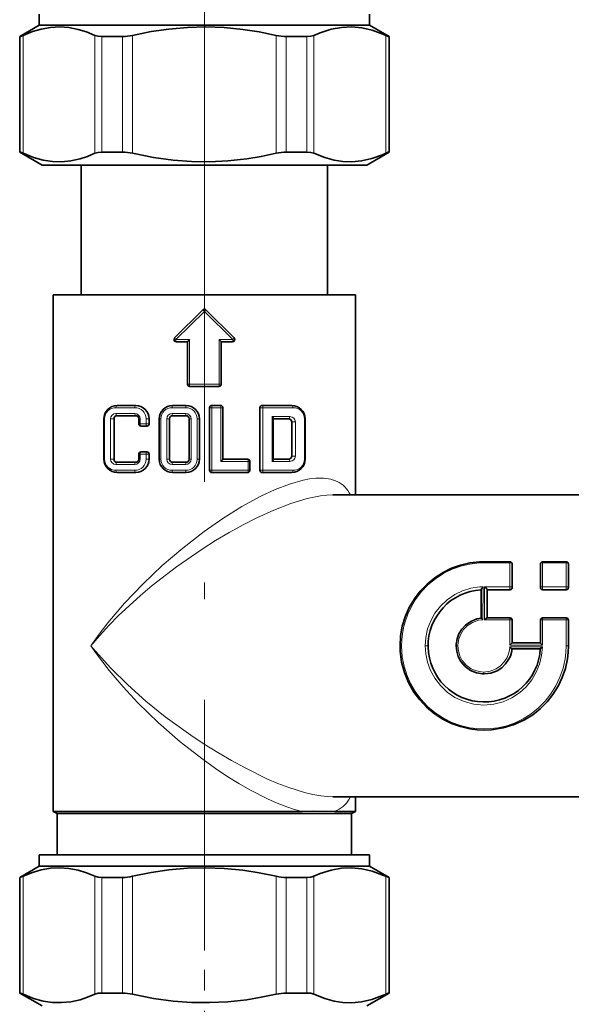
# Model space of a CAD drawing. Extents: x 0 to 420, y 0 to 297.
# Drawn here: x 105 to 121, y 127 to 157 of the extents above; entities that cross this region are included whole.
import ezdxf

# ---------------------------------------------------------------- set-up
doc = ezdxf.new("R2010")
doc.units = 0
doc.linetypes.add('DASHDOT', pattern=[18.5, 12, -3, 0.5, -3])

msp = doc.modelspace()

# ---------------------------------------------------------------- linework, layer by layer
at = {"color": 7, "linetype": 'DASHDOT', "lineweight": 13}
for p, q in [((110.459953, 152.215515), (110.459953, 198.415771)), ((110.459953, 154.802628), (110.459953, 128.834885))]:
    msp.add_line(p, q, dxfattribs=at)
at = {"color": 7, "lineweight": 35}
for p, q in [((105.543289, 156.744705), (105.543289, 156.411362)), ((115.376617, 156.744705), (115.376617, 156.411362)), ((105.543289, 156.411362), (104.959953, 156.074585)), ((105.543289, 156.411362), (114.774734, 156.411362)), ((114.774734, 156.411362), (115.376617, 156.411362)), ((115.376617, 156.411362), (115.959953, 156.074585)), ((104.959953, 156.074585), (104.959953, 152.629608)), ((104.959953, 156.074585), (104.971466, 156.074585)), ((107.407639, 156.074585), (108.023788, 156.074585)), ((112.896118, 156.074585), (113.512268, 156.074585)), ((115.959953, 156.074585), (115.948441, 156.074585)), ((115.959953, 156.074585), (115.959953, 152.629608)), ((104.959953, 152.629608), (104.971466, 152.629608)), ((105.626617, 152.244705), (104.959953, 152.629608)), ((107.407639, 152.629608), (108.023788, 152.629608)), ((112.896118, 152.629608), (113.512268, 152.629608)), ((115.293289, 152.244705), (115.959953, 152.629608)), ((115.959953, 152.629608), (115.948441, 152.629608)), ((105.626617, 152.244705), (114.701599, 152.244705)), ((106.793289, 152.244705), (106.793289, 148.378036)), ((114.126617, 152.244705), (114.126617, 148.378036)), ((114.701599, 152.244705), (115.293289, 152.244705)), ((105.959953, 148.378036), (114.409073, 148.378036)), ((105.959953, 148.378036), (105.959953, 132.978729)), ((114.409073, 148.378036), (114.959953, 148.378036)), ((114.959953, 148.378036), (114.959953, 142.411362)), ((110.412811, 147.930893), (109.573761, 147.091843)), ((110.507095, 147.930893), (111.346146, 147.091843)), ((109.620903, 146.978027), (109.959953, 146.978027)), ((109.959953, 146.978027), (109.959953, 145.711365)), ((110.959953, 146.978027), (111.299004, 146.978027)), ((110.959953, 146.978027), (110.959953, 145.711365)), ((110.026619, 145.644699), (110.459953, 145.644699)), ((110.459953, 145.644699), (110.893288, 145.644699)), ((108.414368, 145.078278), (107.862373, 145.078278)), ((109.914368, 145.078278), (109.512367, 145.078278)), ((110.613373, 143.144943), (110.613373, 145.011612)), ((110.945702, 145.078278), (110.680038, 145.078278)), ((111.012367, 143.476883), (111.012367, 145.011612)), ((112.113373, 143.144943), (112.113373, 145.011612)), ((113.064369, 145.078278), (112.180038, 145.078278)), ((108.414368, 144.771362), (107.862373, 144.771362)), ((109.914368, 144.771362), (109.512367, 144.771362)), ((107.463371, 143.47728), (107.463371, 144.679276)), ((107.770294, 144.679276), (107.770294, 143.47728)), ((108.506447, 144.531097), (108.506447, 144.679276)), ((108.573112, 144.464432), (108.746704, 144.464432)), ((108.81337, 144.679276), (108.81337, 144.531097)), ((109.113373, 144.679276), (109.113373, 143.47728)), ((109.420296, 143.47728), (109.420296, 144.679276)), ((110.006447, 144.679276), (110.006447, 143.47728)), ((110.31337, 143.47728), (110.31337, 144.679276)), ((112.512367, 143.471039), (112.512367, 144.685516)), ((112.97229, 144.679276), (112.512367, 144.679276)), ((113.064369, 144.587204), (113.064369, 143.569351)), ((113.463371, 143.47728), (113.463371, 144.679276)), ((108.506447, 143.47728), (108.506447, 143.625458)), ((108.746704, 143.692123), (108.573112, 143.692123)), ((108.81337, 143.625458), (108.81337, 143.47728)), ((107.862373, 143.385208), (108.414368, 143.385208)), ((109.512367, 143.385208), (109.914368, 143.385208)), ((111.746704, 143.47728), (111.012367, 143.47728)), ((111.81337, 143.410614), (111.81337, 143.144943)), ((112.97229, 143.47728), (112.512367, 143.47728)), ((107.862373, 143.078278), (108.414368, 143.078278)), ((109.512367, 143.078278), (109.914368, 143.078278)), ((110.680038, 143.078278), (111.746704, 143.078278)), ((112.180038, 143.078278), (113.064369, 143.078278)), ((114.286057, 142.411362), (122.981049, 142.411362)), ((119.562134, 140.419144), (118.793289, 140.419144)), ((119.628807, 139.650146), (119.628807, 140.352478)), ((120.465614, 140.352478), (120.465614, 139.650146)), ((121.234612, 140.419144), (120.532288, 140.419144)), ((121.301277, 140.352478), (121.301277, 139.650146)), ((118.70285, 138.741913), (118.70285, 139.591721)), ((118.883438, 139.584686), (118.883438, 138.746811)), ((119.562134, 139.583481), (118.883438, 139.583481)), ((121.234612, 139.583481), (120.532288, 139.583481)), ((118.7565, 138.691101), (118.70285, 138.741913)), ((119.562134, 138.746811), (118.879044, 138.746811)), ((119.628807, 138.680145), (119.628807, 138.001434)), ((120.464684, 138.680069), (120.465469, 138.001083)), ((121.234612, 138.746811), (120.531357, 138.746811)), ((121.301277, 138.680145), (121.301277, 137.911148)), ((120.465469, 138.001434), (119.627823, 138.001434)), ((120.463165, 137.820862), (119.622955, 137.820862)), ((114.286057, 133.411362), (122.981049, 133.411362)), ((114.959953, 133.411362), (114.959953, 132.978729)), ((113.369987, 132.978729), (105.959953, 132.978729)), ((106.076622, 132.911362), (105.959953, 132.978729)), ((114.409073, 132.978729), (114.330635, 132.978729)), ((114.959953, 132.978729), (114.409073, 132.978729)), ((114.843285, 132.911362), (114.959953, 132.978729)), ((106.076622, 132.911362), (114.306686, 132.911362)), ((106.076622, 132.911362), (106.076622, 131.67804)), ((114.306686, 132.911362), (114.843285, 132.911362)), ((114.843285, 132.911362), (114.843285, 131.67804)), ((105.543289, 131.67804), (114.774734, 131.67804)), ((105.543289, 131.67804), (105.543289, 131.344696)), ((114.774734, 131.67804), (115.376617, 131.67804)), ((115.376617, 131.67804), (115.376617, 131.344696)), ((105.543289, 131.344696), (104.959953, 131.007904)), ((105.543289, 131.344696), (114.774734, 131.344696)), ((114.774734, 131.344696), (115.376617, 131.344696)), ((115.376617, 131.344696), (115.959953, 131.007904)), ((104.959953, 131.007904), (104.971466, 131.007904)), ((104.959953, 131.007904), (104.959953, 127.562935)), ((107.407639, 131.007904), (108.023788, 131.007904)), ((112.896118, 131.007904), (113.512268, 131.007904)), ((115.959953, 131.007904), (115.948441, 131.007904)), ((115.959953, 131.007904), (115.959953, 127.562935)), ((104.959953, 127.562935), (104.971466, 127.562935)), ((105.626617, 127.178032), (104.959953, 127.562935)), ((107.407639, 127.562935), (108.023788, 127.562935)), ((112.896118, 127.562935), (113.512268, 127.562935)), ((115.293289, 127.178032), (115.959953, 127.562935)), ((115.959953, 127.562935), (115.948441, 127.562935))]:
    msp.add_line(p, q, dxfattribs=at)
at = {"color": 7, "lineweight": 13}
for p, q in [((104.971466, 152.629608), (104.971466, 156.074585)), ((105.059387, 152.594421), (105.059387, 156.109772)), ((107.200264, 152.594421), (107.200264, 156.109772)), ((107.407639, 152.629608), (107.407639, 156.074585)), ((108.023788, 152.629608), (108.023788, 156.074585)), ((108.319084, 152.594421), (108.319084, 156.109772)), ((112.600822, 152.594421), (112.600822, 156.109772)), ((112.896118, 152.629608), (112.896118, 156.074585)), ((113.512268, 152.629608), (113.512268, 156.074585)), ((113.719643, 152.594421), (113.719643, 156.109772)), ((115.860519, 152.594421), (115.860519, 156.109772)), ((115.948441, 152.629608), (115.948441, 156.074585)), ((110.459953, 147.883759), (109.609169, 147.044708)), ((110.412811, 147.930893), (110.459953, 147.883759)), ((110.507095, 147.930893), (110.459953, 147.883759)), ((110.459953, 147.883759), (111.310738, 147.044708)), ((109.609169, 147.044708), (110.020561, 147.044708)), ((110.020561, 147.044708), (110.020561, 145.711365)), ((110.899345, 147.044708), (111.310738, 147.044708)), ((110.899345, 147.044708), (110.899345, 145.711365)), ((109.959953, 145.711365), (110.020561, 145.711365)), ((110.020561, 145.711365), (110.459953, 145.711365)), ((110.459953, 145.711365), (110.899345, 145.711365)), ((110.899345, 145.711365), (110.959953, 145.711365)), ((108.385757, 145.011612), (107.826042, 145.011612)), ((109.906738, 145.011612), (109.499115, 145.011612)), ((110.683113, 145.011612), (110.613373, 145.011612)), ((110.683113, 143.144943), (110.683113, 145.011612)), ((110.952499, 145.011612), (110.683113, 145.011612)), ((111.012367, 145.011612), (110.952499, 145.011612)), ((110.952499, 143.410614), (110.952499, 145.011612)), ((112.204094, 145.011612), (112.113373, 145.011612)), ((112.204094, 143.144943), (112.204094, 145.011612)), ((113.1008, 145.011612), (112.204094, 145.011612)), ((108.385757, 144.838028), (107.826042, 144.838028)), ((109.906738, 144.838028), (109.499115, 144.838028)), ((112.47348, 143.410614), (112.47348, 144.745941)), ((113.007431, 144.745941), (112.47348, 144.745941)), ((107.489059, 144.679276), (107.463371, 144.679276)), ((107.489059, 143.47728), (107.489059, 144.679276)), ((107.770294, 144.679276), (107.665077, 144.679276)), ((107.665077, 144.679276), (107.665077, 143.47728)), ((108.506447, 144.679276), (108.546722, 144.679276)), ((108.506447, 144.531097), (108.546722, 144.531097)), ((108.546722, 144.531097), (108.546722, 144.679276)), ((108.546722, 144.531097), (108.72274, 144.531097)), ((108.72274, 144.679276), (108.81337, 144.679276)), ((108.72274, 144.679276), (108.72274, 144.531097)), ((108.72274, 144.531097), (108.81337, 144.531097)), ((109.113373, 144.679276), (109.16214, 144.679276)), ((109.16214, 144.679276), (109.16214, 143.47728)), ((109.33815, 143.47728), (109.33815, 144.679276)), ((109.33815, 144.679276), (109.420296, 144.679276)), ((110.067703, 144.679276), (110.006447, 144.679276)), ((110.067703, 144.679276), (110.067703, 143.47728)), ((110.31337, 144.679276), (110.243721, 144.679276)), ((110.243721, 143.47728), (110.243721, 144.679276)), ((113.168396, 144.587204), (113.064369, 144.587204)), ((113.168396, 144.587204), (113.168396, 143.569351)), ((113.463371, 144.679276), (113.437775, 144.679276)), ((113.437775, 143.47728), (113.437775, 144.679276)), ((108.546722, 143.625458), (108.506447, 143.625458)), ((108.546722, 143.47728), (108.546722, 143.625458)), ((108.72274, 143.625458), (108.546722, 143.625458)), ((108.81337, 143.625458), (108.72274, 143.625458)), ((108.72274, 143.625458), (108.72274, 143.47728)), ((113.168396, 143.569351), (113.064369, 143.569351)), ((107.489059, 143.47728), (107.463371, 143.47728)), ((107.770294, 143.47728), (107.665077, 143.47728)), ((107.826042, 143.318542), (108.385757, 143.318542)), ((108.506447, 143.47728), (108.546722, 143.47728)), ((108.72274, 143.47728), (108.81337, 143.47728)), ((109.113373, 143.47728), (109.16214, 143.47728)), ((109.33815, 143.47728), (109.420296, 143.47728)), ((109.499115, 143.318542), (109.906738, 143.318542)), ((110.067703, 143.47728), (110.006447, 143.47728)), ((110.31337, 143.47728), (110.243721, 143.47728)), ((111.764702, 143.410614), (110.952499, 143.410614)), ((111.764702, 143.410614), (111.81337, 143.410614)), ((111.764702, 143.410614), (111.764702, 143.144943)), ((113.007431, 143.410614), (112.47348, 143.410614)), ((113.463371, 143.47728), (113.437775, 143.47728)), ((107.826042, 143.144943), (108.385757, 143.144943)), ((109.499115, 143.144943), (109.906738, 143.144943)), ((110.683113, 143.144943), (110.613373, 143.144943)), ((110.683113, 143.144943), (111.764702, 143.144943)), ((111.764702, 143.144943), (111.81337, 143.144943)), ((112.204094, 143.144943), (112.113373, 143.144943)), ((112.204094, 143.144943), (113.1008, 143.144943)), ((119.552727, 140.387344), (118.781761, 140.387344)), ((119.552063, 139.674988), (119.552727, 140.387344)), ((120.525543, 140.387344), (120.52507, 139.674988)), ((121.229805, 140.387344), (120.525543, 140.387344)), ((121.229805, 140.387344), (121.229462, 139.674988)), ((118.7565, 138.691101), (118.757111, 139.67485)), ((118.804497, 139.674988), (118.803894, 138.691132)), ((119.552063, 139.674988), (118.804497, 139.674988)), ((121.229462, 139.674988), (120.52507, 139.674988)), ((119.551567, 138.691132), (118.803894, 138.691132)), ((119.551567, 138.691132), (119.551453, 137.935104)), ((120.523781, 138.691132), (120.524567, 137.935104)), ((121.22921, 138.691132), (120.523781, 138.691132)), ((121.22921, 138.691132), (121.229156, 137.911148)), ((116.3311, 137.911148), (116.285149, 137.911148)), ((117.120811, 137.911148), (117.035622, 137.911148)), ((117.957481, 137.911148), (118.008659, 137.911148)), ((120.524498, 137.887192), (119.551407, 137.887192)), ((120.524567, 137.935104), (119.551453, 137.935104)), ((121.229156, 137.911148), (121.301277, 137.911148)), ((104.971466, 127.562935), (104.971466, 131.007904)), ((105.059387, 127.527748), (105.059387, 131.043091)), ((107.200264, 127.527748), (107.200264, 131.043091)), ((107.407639, 127.562935), (107.407639, 131.007904)), ((108.023788, 127.562935), (108.023788, 131.007904)), ((108.319084, 127.527748), (108.319084, 131.043091)), ((112.600822, 127.527748), (112.600822, 131.043091)), ((112.896118, 127.562935), (112.896118, 131.007904)), ((113.512268, 127.562935), (113.512268, 131.007904)), ((113.719643, 127.527748), (113.719643, 131.043091)), ((115.860519, 127.527748), (115.860519, 131.043091)), ((115.948441, 127.562935), (115.948441, 131.007904))]:
    msp.add_line(p, q, dxfattribs=at)
at = {"color": 7, "linetype": 'DASHDOT', "lineweight": 13, "ltscale": 0.203902}
msp.add_line((110.459953, 120.095581), (110.459953, 128.251648), dxfattribs=at)
at = {"color": 7, "lineweight": 35}
for points in [[(107.200264, 156.109772), (106.944267, 156.213928), (106.702087, 156.288589), (106.422562, 156.343536), (106.149902, 156.363159), (105.877701, 156.348618), (105.599579, 156.299042), (105.337433, 156.221725), (105.059387, 156.109772)], [(112.600822, 156.109772), (112.088829, 156.213928), (111.604477, 156.288589), (111.045418, 156.343536), (110.500099, 156.363159), (109.955696, 156.348618), (109.399452, 156.299042), (108.87516, 156.221725), (108.319084, 156.109772)], [(114.849091, 156.362457), (114.546135, 156.349548), (114.236305, 156.293274), (113.910118, 156.189651), (113.719643, 156.109772)], [(114.849091, 156.362457), (115.145958, 156.334152), (115.452477, 156.263641), (115.777863, 156.146088), (115.860519, 156.109772)], [(104.971466, 156.074585), (104.974457, 156.074997), (104.985413, 156.078384), (105.059387, 156.109772)], [(107.407639, 156.074585), (107.293045, 156.083145), (107.200264, 156.109772)], [(113.512268, 156.074585), (113.626862, 156.083145), (113.719643, 156.109772)], [(115.948441, 156.074585), (115.94545, 156.074997), (115.934494, 156.078384), (115.860519, 156.109772)], [(104.971466, 152.629608), (104.974457, 152.629181), (104.985413, 152.625793), (105.059387, 152.594421)], [(107.407639, 152.629608), (107.293045, 152.621033), (107.200264, 152.594421)], [(113.512268, 152.629608), (113.626862, 152.621033), (113.719643, 152.594421)], [(115.948441, 152.629608), (115.94545, 152.629181), (115.934494, 152.625793), (115.860519, 152.594421)], [(107.200264, 152.594421), (106.974464, 152.501221), (106.759781, 152.431168), (106.479683, 152.369049), (106.207718, 152.342331), (105.9375, 152.349457), (105.662811, 152.390869), (105.370667, 152.471085), (105.059387, 152.594421)], [(112.600822, 152.594421), (112.149223, 152.501221), (111.719864, 152.431168), (111.159668, 152.369049), (110.61573, 152.342331), (110.075302, 152.349457), (109.525917, 152.390869), (108.941643, 152.471085), (108.319084, 152.594421)], [(114.849091, 152.341736), (114.587257, 152.350403), (114.321152, 152.391266), (114.04483, 152.466461), (113.719643, 152.594421)], [(114.849091, 152.341736), (115.141357, 152.369278), (115.442856, 152.437714), (115.762352, 152.551544), (115.860519, 152.594421)], [(110.020561, 147.044708), (109.973877, 146.996124), (109.961891, 146.981842), (109.960182, 146.979111), (109.959953, 146.978348)], [(110.899345, 147.044708), (110.94603, 146.996124), (110.958015, 146.981842), (110.959724, 146.979111), (110.959953, 146.978348)], [(112.47348, 144.745941), (112.503998, 144.706665), (112.511871, 144.689377), (112.512367, 144.685516)], [(110.952499, 143.410614), (110.998665, 143.458939), (111.010048, 143.472687), (111.011917, 143.475586), (111.012314, 143.476532), (111.012367, 143.476883)], [(112.47348, 143.410614), (112.503998, 143.449905), (112.511871, 143.467178), (112.512367, 143.471039)], [(116.285149, 137.911148), (116.302376, 138.206619), (116.354172, 138.49791), (116.440269, 138.781433), (116.559929, 139.05368), (116.712006, 139.311188), (116.887329, 139.541504), (117.090042, 139.752182), (117.318459, 139.939957), (117.570427, 140.101379), (117.822403, 140.224335), (118.089043, 140.318939), (118.366257, 140.382935), (118.652916, 140.415283), (118.793289, 140.419144)], [(118.757111, 139.67485), (118.710617, 139.615601), (118.704185, 139.600113), (118.70285, 139.591721)], [(118.804497, 139.674988), (118.867363, 139.608719), (118.88147, 139.589645), (118.883286, 139.585663), (118.883438, 139.584686)], [(118.70285, 138.741913), (118.570976, 138.716263), (118.389679, 138.641159), (118.233162, 138.528336), (118.123276, 138.407227), (118.039581, 138.269333), (117.98436, 138.119644), (117.959122, 137.963135), (117.957481, 137.911148)], [(118.803894, 138.691132), (118.863876, 138.740982), (118.873734, 138.745712), (118.879044, 138.746811)], [(119.551453, 137.935104), (119.617653, 137.995758), (119.624107, 138.000031), (119.627098, 138.001343), (119.627823, 138.001434)], [(120.524567, 137.935104), (120.471809, 137.991791), (120.466606, 137.998672), (120.465553, 138.000671), (120.465469, 138.001083)], [(118.793289, 135.403168), (118.579262, 135.41217), (118.36618, 135.439377), (118.085548, 135.504395), (117.815842, 135.600739), (117.561226, 135.726105), (117.306519, 135.891083), (117.07618, 136.083038), (116.872421, 136.29837), (116.696983, 136.533646), (116.536606, 136.815308), (116.414627, 137.113586), (116.332413, 137.424103), (116.290741, 137.74231), (116.285149, 137.911148)], [(117.957481, 137.911148), (117.973648, 137.748871), (118.021812, 137.592392), (118.100571, 137.447052), (118.227364, 137.299347), (118.387619, 137.182343), (118.5597, 137.109344), (118.745743, 137.076843), (118.793144, 137.075485)], [(118.793144, 137.075485), (118.991669, 137.099808), (119.175552, 137.169739), (119.312851, 137.259521), (119.428909, 137.372223), (119.52063, 137.503113), (119.570839, 137.607758), (119.605865, 137.717957), (119.623909, 137.820862)], [(121.301277, 137.911148), (121.293785, 137.715836), (121.271278, 137.522049), (121.21006, 137.238525), (121.11676, 136.96521), (120.99305, 136.705582), (120.840897, 136.462601), (120.663445, 136.240036), (120.461639, 136.038544), (120.237183, 135.86026), (119.991653, 135.707458), (119.685928, 135.566681), (119.357445, 135.466873), (119.011177, 135.412491), (118.793289, 135.403168)], [(119.551407, 137.887192), (119.600357, 137.83786), (119.614372, 137.825775), (119.622955, 137.820862)], [(120.524498, 137.887192), (120.469421, 137.829819), (120.464279, 137.823364), (120.463326, 137.821701), (120.463188, 137.821213)], [(114.330635, 132.978729), (113.702194, 132.980682), (113.370003, 132.978729)], [(107.200264, 131.043091), (106.944267, 131.147263), (106.702087, 131.221924), (106.422562, 131.276855), (106.149902, 131.296494), (105.877701, 131.281952), (105.599579, 131.232361), (105.337433, 131.15506), (105.059387, 131.043091)], [(112.600822, 131.043091), (112.088829, 131.147263), (111.604477, 131.221924), (111.045418, 131.276855), (110.500099, 131.296494), (109.955696, 131.281952), (109.399452, 131.232361), (108.87516, 131.15506), (108.319084, 131.043091)], [(114.849091, 131.295776), (114.546135, 131.282867), (114.236305, 131.226608), (113.910118, 131.122986), (113.719643, 131.043091)], [(114.849091, 131.295776), (115.145958, 131.267487), (115.452477, 131.196976), (115.777863, 131.079422), (115.860519, 131.043091)], [(104.971466, 131.007904), (104.974457, 131.008331), (104.985413, 131.011719), (105.059387, 131.043091)], [(107.407639, 131.007904), (107.293045, 131.016479), (107.200264, 131.043091)], [(113.512268, 131.007904), (113.626862, 131.016479), (113.719643, 131.043091)], [(115.948441, 131.007904), (115.94545, 131.008331), (115.934494, 131.011719), (115.860519, 131.043091)], [(104.971466, 127.562935), (104.974457, 127.562508), (104.985413, 127.55912), (105.059387, 127.527748)], [(107.200264, 127.527748), (106.974464, 127.434563), (106.759781, 127.364494), (106.479683, 127.302383), (106.207718, 127.275658), (105.9375, 127.282791), (105.662811, 127.324196), (105.370667, 127.404419), (105.059387, 127.527748)], [(107.407639, 127.562935), (107.293045, 127.554367), (107.200264, 127.527748)], [(112.600822, 127.527748), (112.149223, 127.434563), (111.719864, 127.364494), (111.159668, 127.302383), (110.61573, 127.275658), (110.075302, 127.282791), (109.525917, 127.324196), (108.941643, 127.404419), (108.319084, 127.527748)], [(113.512268, 127.562935), (113.626862, 127.554367), (113.719643, 127.527748)], [(114.849091, 127.275063), (114.587257, 127.283737), (114.321152, 127.3246), (114.04483, 127.399796), (113.719643, 127.527748)], [(114.849091, 127.275063), (115.141357, 127.302612), (115.442856, 127.37104), (115.762352, 127.484886), (115.860519, 127.527748)], [(115.948441, 127.562935), (115.94545, 127.562508), (115.934494, 127.55912), (115.860519, 127.527748)]]:
    msp.add_lwpolyline(points, dxfattribs=at)
at = {"color": 7, "lineweight": 13}
for points in [[(107.079254, 137.911362), (107.322739, 138.2556), (107.583878, 138.596207), (108.080704, 139.183014), (108.621536, 139.753159), (109.200676, 140.302963), (109.812851, 140.828125), (110.452774, 141.323059), (111.005951, 141.708908), (111.57061, 142.062149), (112.141464, 142.374084), (112.569031, 142.573547), (112.991226, 142.735687), (113.399788, 142.850723), (113.591774, 142.886505), (113.776665, 142.906921), (114.009079, 142.907928), (114.221283, 142.876602), (114.409073, 142.811554)], [(107.079254, 137.911362), (107.337029, 138.214554), (107.611641, 138.514328), (107.905922, 138.814209), (108.214966, 139.109497), (108.553406, 139.413406), (108.905502, 139.710983), (109.628387, 140.271439), (110.390083, 140.798553), (110.791222, 141.052307), (111.199036, 141.293823), (111.61071, 141.520554), (112.025497, 141.730835), (112.531715, 141.960449), (113.033722, 142.15416), (113.523018, 142.302185), (113.919106, 142.382477), (114.107079, 142.403961), (114.286057, 142.411362)], [(116.3311, 137.911148), (116.337669, 138.093719), (116.357422, 138.275192), (116.390388, 138.454712), (116.436493, 138.631424), (116.51815, 138.861221), (116.622414, 139.082581), (116.748627, 139.293533), (116.919945, 139.520767), (117.118126, 139.728806), (117.341583, 139.914383), (117.588257, 140.07399), (117.834373, 140.195282), (118.094925, 140.288635), (118.365921, 140.351791), (118.57338, 140.37851), (118.781761, 140.387344)], [(117.035622, 137.911148), (117.053719, 138.165894), (117.108162, 138.415726), (117.198639, 138.656189), (117.324203, 138.882675), (117.488503, 139.096237), (117.68631, 139.28476), (117.914368, 139.442337), (118.14846, 139.55545), (118.399063, 139.632538), (118.659431, 139.670731), (118.757111, 139.67485)], [(118.7565, 138.691101), (118.626862, 138.675339), (118.445892, 138.61261), (118.288338, 138.509094), (118.178474, 138.395737), (118.094299, 138.265076), (118.038033, 138.122375), (118.015327, 138.012711), (118.008659, 137.911148)], [(114.286057, 133.411362), (114.112976, 133.418304), (113.931396, 133.438461), (113.68853, 133.481934), (113.437141, 133.543076), (112.976051, 133.688873), (112.651382, 133.812805), (112.324112, 133.952637), (111.66906, 134.271469), (111.262344, 134.49292), (110.860306, 134.728348), (110.454086, 134.982605), (110.055626, 135.248154), (109.296303, 135.800919), (108.720505, 136.265884), (108.177811, 136.747787), (107.673309, 137.243866), (107.212662, 137.751495), (107.079254, 137.911362)], [(113.369987, 132.978729), (113.14621, 133.037903), (112.917336, 133.112549), (112.63028, 133.223328), (112.340149, 133.351974), (111.812653, 133.622452), (111.485809, 133.810928), (111.161453, 134.01236), (110.790863, 134.259247), (110.425919, 134.519394), (109.743202, 135.051697), (109.092934, 135.617874), (108.481529, 136.21138), (108.036972, 136.688675), (107.623314, 137.177246), (107.244247, 137.674973), (107.079254, 137.911362)], [(118.781761, 135.434937), (118.572739, 135.443848), (118.364647, 135.470718), (118.090622, 135.534927), (117.827362, 135.630005), (117.578949, 135.753586), (117.32988, 135.91658), (117.104767, 136.106064), (116.905746, 136.31842), (116.734428, 136.550278), (116.59597, 136.790756), (116.485741, 137.04393), (116.404625, 137.306992), (116.353233, 137.577072), (116.3311, 137.911148)], [(118.780807, 136.147308), (118.482468, 136.173019), (118.192398, 136.250198), (117.922493, 136.375214), (117.688522, 136.535675), (117.486183, 136.728592), (117.318947, 136.947662), (117.193024, 137.17836), (117.103333, 137.423203), (117.050835, 137.677399), (117.035622, 137.911148)], [(118.008659, 137.911148), (118.023544, 137.759995), (118.067947, 137.614136), (118.140732, 137.478363), (118.257889, 137.340347), (118.406357, 137.230759), (118.52346, 137.176498), (118.6492, 137.142685), (118.780197, 137.131165)], [(118.780197, 137.131165), (118.973206, 137.156433), (119.150238, 137.228592), (119.281052, 137.320984), (119.389221, 137.43605), (119.471649, 137.568558), (119.514336, 137.674042), (119.541084, 137.784302), (119.551407, 137.887192)], [(120.524498, 137.887192), (120.501556, 137.623901), (120.44017, 137.367554), (120.341476, 137.12352), (120.207535, 136.896759), (120.040871, 136.691849), (119.841019, 136.51062), (119.61293, 136.360687), (119.360207, 136.247009), (119.079208, 136.173035), (118.780807, 136.147308)], [(121.229156, 137.911148), (121.221832, 137.718231), (121.19986, 137.52684), (121.140152, 137.24707), (121.049133, 136.977295), (120.928398, 136.720932), (120.779823, 136.480896), (120.60675, 136.261261), (120.409821, 136.062286), (120.190628, 135.886139), (119.950684, 135.735077), (119.715218, 135.621399), (119.465034, 135.5327), (119.202202, 135.471329), (118.994003, 135.444122), (118.781761, 135.434937)]]:
    msp.add_lwpolyline(points, dxfattribs=at)
at = {"color": 7, "lineweight": 35}
for centre, radius, start, end in [((108.010857, 157.428299), 1.353944, 270.547342, 283.15738), ((112.90905, 157.428314), 1.353953, 256.842697, 269.452647), ((108.010857, 151.275894), 1.353927, 76.842476, 89.452665), ((112.90905, 151.275864), 1.353962, 90.54736, 103.157221), ((110.459953, 147.883759), 0.066667, 45.000001, 135), ((109.620903, 147.044708), 0.066667, 134.999987, 270.000004), ((111.299004, 147.044708), 0.066667, 269.999997, 45.000001), ((110.026619, 145.711365), 0.066667, 180.000005, 269.999997), ((110.893288, 145.711365), 0.066667, 269.999997, 360), ((107.862373, 144.679276), 0.399, 90.000003, 179.999995), ((108.414368, 144.679276), 0.399, 0, 90.000003), ((109.512367, 144.679276), 0.399, 90.000003, 180.000005), ((109.914368, 144.679276), 0.399, 0, 90.000003), ((110.680038, 145.011612), 0.066667, 90.000003, 180.000005), ((110.945702, 145.011612), 0.066667, 0, 90.000003), ((112.180038, 145.011612), 0.066667, 90.000003, 180.000005), ((113.064369, 144.679276), 0.399, 0, 90.000003), ((107.862373, 144.679276), 0.092077, 90.000003, 180.000005), ((108.414368, 144.679276), 0.092077, 0, 90.000003), ((109.512367, 144.679276), 0.092077, 90.000003, 180.000005), ((109.914368, 144.679276), 0.092077, 0, 90.000003), ((108.573112, 144.531097), 0.066667, 180.000005, 269.999997), ((108.746704, 144.531097), 0.066667, 269.999997, 360), ((112.97229, 144.587204), 0.092077, 0, 90.000003), ((108.573112, 143.625458), 0.066667, 90.000003, 180.000005), ((108.746704, 143.625458), 0.066667, 0, 90.000003), ((112.97229, 143.569351), 0.092077, 269.999997, 360), ((107.862373, 143.47728), 0.399, 179.999995, 269.999997), ((107.862373, 143.47728), 0.092077, 179.999995, 269.999997), ((108.414368, 143.47728), 0.092077, 269.999997, 360), ((108.414368, 143.47728), 0.399, 269.999997, 360), ((109.512367, 143.47728), 0.399, 180.000005, 269.999997), ((109.512367, 143.47728), 0.092077, 180.000005, 269.999997), ((109.914368, 143.47728), 0.399, 269.999997, 360), ((109.914368, 143.47728), 0.092077, 269.999997, 360), ((111.746704, 143.410614), 0.066667, 0, 90.000003), ((113.064369, 143.47728), 0.399, 269.999997, 360), ((110.680038, 143.144943), 0.066667, 180.000005, 269.999997), ((111.746704, 143.144943), 0.066667, 269.999997, 360), ((112.180038, 143.144943), 0.066667, 180.000005, 269.999997), ((119.562134, 140.352478), 0.066667, 0, 90.000003), ((120.532288, 140.352478), 0.066667, 90.000003, 180.000005), ((121.234612, 140.352478), 0.066667, 0, 90.000003), ((118.793137, 137.911118), 1.672541, 93.094734, 356.923731), ((119.562134, 139.650146), 0.066667, 269.999997, 360), ((120.532288, 139.650146), 0.066667, 180.000005, 269.999997), ((121.234612, 139.650146), 0.066667, 269.999997, 360), ((119.562134, 138.680145), 0.066667, 360, 90.000003), ((120.531357, 138.680145), 0.066667, 90.000003, 180.066412), ((121.234612, 138.680145), 0.066667, 360, 90.000003), ((108.010857, 132.361633), 1.353944, 270.547342, 283.15738), ((112.90905, 132.361633), 1.353953, 256.842697, 269.452647), ((108.010857, 126.209229), 1.353927, 76.842476, 89.452665), ((112.90905, 126.20919), 1.353962, 90.54736, 103.157221)]:
    msp.add_arc(centre, radius, start, end, dxfattribs=at)
at = {"color": 7, "lineweight": 13}
for centre, radius, start, end in [((107.824799, 144.677963), 0.159905, 89.556368, 179.527083), ((108.387009, 144.677979), 0.15989, 0.468291, 90.447762), ((109.497849, 144.677979), 0.159874, 89.546628, 179.535498), ((109.908012, 144.677979), 0.159871, 0.464124, 90.454948), ((113.008675, 144.585892), 0.159902, 0.472161, 90.44434), ((113.008675, 143.570679), 0.159902, 269.555653, 359.527852), ((107.824799, 143.478592), 0.159905, 180.472945, 270.443577), ((108.387009, 143.478577), 0.15989, 269.552231, 359.531686), ((109.497849, 143.478577), 0.159874, 180.464502, 270.453351), ((109.908012, 143.478577), 0.159871, 269.545059, 359.535879), ((114.019196, 133.842834), 0.918522, 289.819554, 295.116645)]:
    msp.add_arc(centre, radius, start, end, dxfattribs=at)
for centre, major_axis, ratio, start_param, end_param in [((109.620903, 147.044708), (0.047142, -0.047134), 0.125444, 3.141592654, 4.58759681), ((111.299004, 147.044708), (-0.047142, -0.047134), 0.125444, 1.695588435, 3.141592654), ((109.620903, 147.044708), (0, -0.066666), 0.176025, 4.71238898, 6.283185307), ((111.299004, 147.044708), (0, -0.066666), 0.176025, 0, 1.570796327), ((110.026619, 145.711365), (0, -0.066666), 0.090909, 4.71238898, 6.283185307), ((110.893288, 145.711365), (0, -0.066666), 0.090909, 0, 1.570796327), ((107.826042, 144.679276), (0.336983, -0.000046), 0.986208, 1.570923777, 3.141715598), ((107.862373, 145.011612), (0, -0.066666), 0.544947, 3.141592654, 4.71238898), ((108.414368, 145.011612), (0, -0.066666), 0.429143, 3.141592654, 4.712388981), ((108.385757, 144.679276), (0.336983, 0), 0.986207, 6.283176112, 7.853972204), ((109.499115, 144.679276), (0.336983, 0.000046), 0.986207, 1.570649317, 3.141451023), ((109.512367, 145.011612), (0, -0.066666), 0.198794, 3.141592654, 4.712388964), ((109.914368, 145.011612), (0, 0.066666), 0.114458, 0, 1.570796327), ((109.906738, 144.679276), (0.336983, 0), 0.986208, 6.283167806, 7.853963662), ((110.680038, 145.011612), (0, 0.066666), 0.046171, 4.71238898, 6.283185307), ((110.945702, 145.011612), (0, 0.066666), 0.101906, 4.71238898, 6.283185307), ((112.180038, 145.011612), (0, 0.066666), 0.360857, 4.71238898, 6.283185307), ((113.064369, 145.011612), (0, 0.066666), 0.546381, 4.71238898, 6.283185307), ((113.100792, 144.679276), (0.336983, 0.000061), 0.986207, 6.28302421, 7.853814474), ((107.862373, 144.838028), (0, -0.066666), 0.544947, 4.71238898, 6.283185307), ((108.414368, 144.838028), (0, -0.066666), 0.429143, 4.712389, 6.283185307), ((109.512367, 144.838028), (0, -0.066666), 0.198794, 4.712388979, 6.283185307), ((109.914368, 144.838028), (0, 0.066666), 0.114458, 1.570796327, 3.141592654), ((112.97229, 144.745941), (0, 0.066666), 0.527064, 3.141592654, 4.71238898), ((108.573112, 144.531097), (0, -0.066666), 0.39584, 4.71238898, 6.283185307), ((108.746704, 144.531097), (0, -0.066666), 0.359423, 4.71238898, 6.283185307), ((108.573112, 143.625458), (0, 0.066666), 0.39584, 0, 1.570796327), ((108.746704, 143.625458), (0, 0.066666), 0.359423, 0, 1.570796327), ((107.826042, 143.47728), (0.336983, 0), 0.986208, 3.141607534, 4.712404354), ((107.862373, 143.318542), (0, -0.066666), 0.544947, 3.141592654, 4.712389527), ((108.414368, 143.318542), (0, 0.066666), 0.429143, 0, 1.570796327), ((108.385757, 143.47728), (0.336983, 0), 0.986207, 4.712410492, 6.283206072), ((109.499115, 143.47728), (0.336983, 0.000031), 0.986207, 3.141524659, 4.712318759), ((109.512367, 143.318542), (0, -0.066666), 0.198794, 3.141592654, 4.71238898), ((109.906738, 143.47728), (0.336983, -0.000015), 0.986207, 4.712424338, 6.283219539), ((109.914368, 143.318542), (0, -0.066666), 0.114458, 3.141592654, 4.71238898), ((111.746704, 143.410614), (0, 0.066666), 0.269948, 4.71238898, 6.283185307), ((112.97229, 143.410614), (0, -0.066666), 0.527064, 1.570796313, 3.141592654), ((113.1008, 143.47728), (0.336983, 0.000031), 0.986207, 4.712311266, 6.283110266), ((107.862373, 143.144943), (0, -0.066666), 0.544947, 4.712388981, 6.283185307), ((108.414368, 143.144943), (0, 0.066666), 0.429143, 1.570796327, 3.141592654), ((109.512367, 143.144943), (0, -0.066666), 0.198794, 4.71238898, 6.283185307), ((109.914368, 143.144943), (0, -0.066666), 0.114458, 4.712388958, 6.283185307), ((110.680038, 143.144943), (0, -0.066666), 0.046171, 0, 1.570796327), ((111.746704, 143.144943), (0, -0.066666), 0.269948, 0, 1.570796327), ((112.180038, 143.144943), (0, -0.066666), 0.360857, 0, 1.570796327), ((113.064369, 143.144943), (0, -0.066666), 0.546381, 0, 1.570796109), ((47.796112, 61.544197), (-66.787712, -81.157349), 0.087467, 3.102512904, 3.163876403), ((118.793289, 140.352478), (0, -0.066666), 0.202856, 3.141592654, 4.161910951), ((119.562134, 140.352478), (0, 0.066666), 0.165613, 0, 1.020318356), ((119.562134, 140.352478), (0.066666, 0), 0.528386, 0.000000042, 1.712417468), ((120.532288, 140.352478), (0.066666, 0), 0.525788, 1.672065316, 3.141592654), ((120.532288, 140.352478), (0, 0.066666), 0.118619, 0, 1.020318356), ((121.234612, 140.352478), (0, 0.066666), 0.084598, 0, 1.020318356), ((121.234612, 140.352478), (0.066666, 0), 0.52446, 0, 1.642959628), ((119.562134, 139.650146), (0, 0.066666), 0.162826, 1.188991576, 3.141592654), ((119.562134, 139.650146), (-0.066666, 0), 0.376924, 3.141592654, 4.864071575), ((120.532288, 139.650146), (0.066666, 0), 0.374797, 1.679233895, 3.141592654), ((120.532288, 139.650146), (0, -0.066666), 0.116623, 4.33058423, 6.283185307), ((121.234612, 139.650146), (0, -0.066666), 0.083174, 4.33058423, 6.283185307), ((121.234612, 139.650146), (0.066666, 0), 0.373711, 0, 1.648058384), ((119.562134, 138.680145), (0, 0.066666), 0.160742, 0, 1.405303718), ((119.562134, 138.680145), (0.066666, 0), 0.166849, 0, 1.730013533), ((120.531357, 138.680145), (0.066666, 0.000076), 0.16594, 1.684450266, 3.141592654), ((120.531357, 138.680145), (0, 0.066666), 0.115174, 0, 1.405303737), ((121.234612, 138.680145), (0, 0.066666), 0.08211, 0, 1.405303718), ((121.234612, 138.680145), (0.066666, 0), 0.165281, 0, 1.651872341), ((118.793144, 137.142151), (0, -0.066666), 0.196897, 4.877975639, 6.283185307), ((41.008965, 222.508667), (73.574928, -89.387436), 0.083339, 6.261944735, 6.320413101)]:
    msp.add_ellipse(centre, major_axis=major_axis, ratio=ratio, start_param=start_param, end_param=end_param, dxfattribs=at)

doc.saveas('drawing.dxf')
